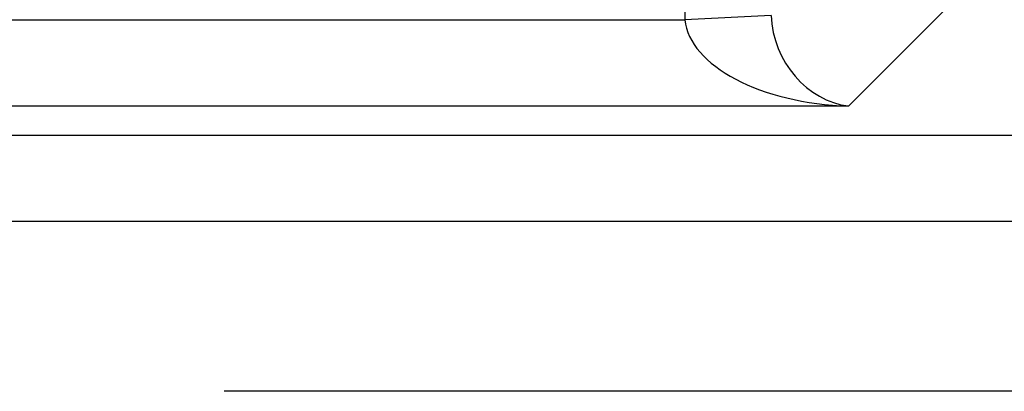
# Model space of a CAD drawing. Units: inches. Extents: x 0.4 to 8, y 0.3 to 10.7.
# Drawn here: x 2.1 to 2.2, y 5.6 to 5.6 of the extents above; entities that cross this region are included whole.
import ezdxf

# ---------------------------------------------------------------- set-up
doc = ezdxf.new("R2010")
doc.units = ezdxf.units.IN
doc.header["$MEASUREMENT"] = 0

msp = doc.modelspace()

# ---------------------------------------------------------------- linework, layer by layer
at = {"color": 7, "linetype": 'Continuous', "lineweight": 25}
for p, q in [((2.22002, 5.64939), (2.2038, 5.63317)), ((2.19482, 5.64366), (2.18485, 5.64316)), ((2.08071, 5.64316), (2.18485, 5.64316)), ((2.2038, 5.63317), (2.08071, 5.63317)), ((2.09796, 5.6298), (2.49129, 5.6298)), ((2.49129, 5.61981), (2.09796, 5.61981)), ((2.45776, 5.60015), (2.13149, 5.60015))]:
    msp.add_line(p, q, dxfattribs=at)
for centre, major_axis, ratio, start_param, end_param in [((2.20485, 5.64421), (0.01418, 0.01418), 0.997265, 2.357564, 2.407185), ((2.2038, 5.64316), (-0.00372, 0.00951), 0.860759, 1.196821, 2.715258), ((2.2038, 5.64316), (0.01898, -0.00072), 0.525578, 3.213981, 4.732417)]:
    msp.add_ellipse(centre, major_axis=major_axis, ratio=ratio, start_param=start_param, end_param=end_param, dxfattribs=at)

doc.saveas('drawing.dxf')
